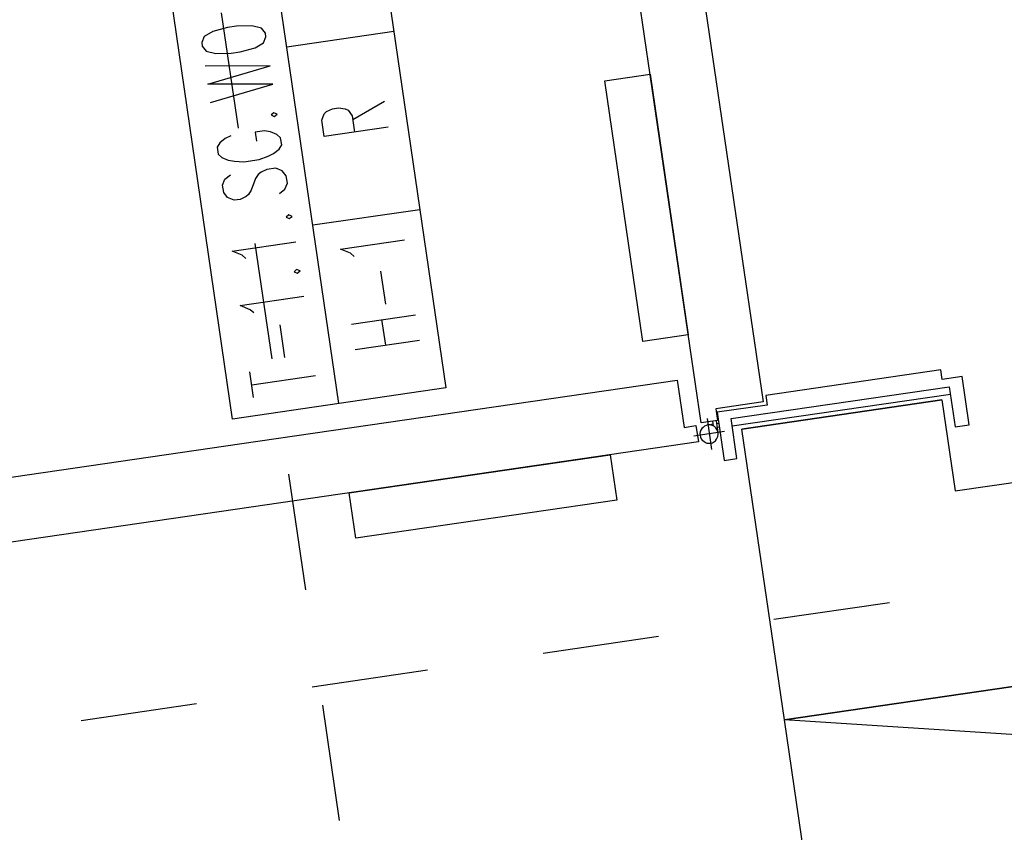
# Model space of a CAD drawing. Extents: x -565 to 46, y -177 to 148.
# Drawn here: x -33 to -32, y 3 to 4 of the extents above; entities that cross this region are included whole.
import ezdxf

# ---------------------------------------------------------------- set-up
doc = ezdxf.new("R2010")
doc.units = 0
doc.header["$LTSCALE"] = 10.178279
for name, color, linetype in [('ABLUFT', 52, 'CONTINUOUS'), ('MH-GRUNDRISS', 253, 'CONTINUOUS'), ('ZULUFT', 5, 'CONTINUOUS')]:
    doc.layers.add(name, color=color, linetype=linetype)

msp = doc.modelspace()

# ---------------------------------------------------------------- linework, layer by layer
at = {"layer": 'MH-GRUNDRISS'}
for p, q in [((-32.9102, 3.9781), (-32.7968, 3.2013)), ((-32.9131, 3.1843), (-33.0265, 3.9611)), ((-33.0289, 3.1674), (-33.1423, 3.9442)), ((-32.5207, 3.66), (-32.4515, 3.186)), ((-32.5189, 3.1631), (-32.59, 3.6499)), ((-33.0226, 3.4842), (-33.0409, 3.6098)), ((-33.0345, 3.5936), (-33.0505, 3.5892)), ((-33.0246, 3.595), (-33.0345, 3.5936)), ((-33.008, 3.5954), (-33.0246, 3.595)), ((-32.9975, 3.5929), (-33.008, 3.5954)), ((-32.9932, 3.5875), (-32.9975, 3.5929)), ((-33.0598, 3.5838), (-33.0624, 3.5774)), ((-33.0505, 3.5892), (-33.0598, 3.5838)), ((-32.9952, 3.5771), (-32.9926, 3.5835)), ((-32.9926, 3.5835), (-32.9932, 3.5875)), ((-32.9698, 3.5727), (-32.8535, 3.5897)), ((-33.0624, 3.5774), (-33.0619, 3.5734)), ((-33.0619, 3.5734), (-33.0575, 3.568)), ((-33.0206, 3.5673), (-33.0045, 3.5717)), ((-33.0045, 3.5717), (-32.9952, 3.5771)), ((-33.0575, 3.568), (-33.0471, 3.5655)), ((-33.0471, 3.5655), (-33.0304, 3.5659)), ((-33.0304, 3.5659), (-33.0206, 3.5673)), ((-32.988, 3.5519), (-33.0587, 3.5517)), ((-33.0558, 3.5319), (-32.988, 3.5519)), ((-32.6238, 3.5358), (-32.5744, 3.543)), ((-32.5744, 3.543), (-32.5329, 3.259)), ((-32.9851, 3.5321), (-33.0558, 3.5319)), ((-33.0529, 3.5121), (-32.9851, 3.5321)), ((-32.5824, 3.2518), (-32.6238, 3.5358)), ((-32.9267, 3.5022), (-32.92, 3.5052)), ((-32.92, 3.5052), (-32.9136, 3.5061)), ((-32.9136, 3.5061), (-32.9064, 3.5052)), ((-32.9064, 3.5052), (-32.9031, 3.5036)), ((-32.8981, 3.4937), (-32.8636, 3.5134)), ((-32.9841, 3.5009), (-32.9868, 3.4985)), ((-32.9868, 3.4985), (-32.9835, 3.4969)), ((-32.9803, 3.4994), (-32.9841, 3.5009)), ((-32.9835, 3.4969), (-32.9803, 3.4994)), ((-32.9319, 3.4929), (-32.9293, 3.4998)), ((-32.9293, 3.4998), (-32.9267, 3.5022)), ((-32.9031, 3.5036), (-32.8987, 3.4977)), ((-32.8987, 3.4977), (-32.8961, 3.4799)), ((-32.9293, 3.475), (-32.9319, 3.4929)), ((-32.8595, 3.4852), (-32.9293, 3.475)), ((-33.0371, 3.4729), (-33.0429, 3.4681)), ((-33.0309, 3.4759), (-33.0371, 3.4729)), ((-32.9943, 3.4812), (-33.0042, 3.4798)), ((-33.0042, 3.4798), (-33.0028, 3.4699)), ((-32.9876, 3.4802), (-32.9943, 3.4812)), ((-32.9806, 3.4772), (-32.9876, 3.4802)), ((-32.9766, 3.4737), (-32.9806, 3.4772)), ((-32.9754, 3.4658), (-32.9766, 3.4737)), ((-33.0429, 3.4681), (-33.0458, 3.4636)), ((-33.0458, 3.4636), (-33.0447, 3.4557)), ((-32.9783, 3.4613), (-32.9754, 3.4658)), ((-33.0447, 3.4557), (-33.0406, 3.4522)), ((-33.0406, 3.4522), (-33.0336, 3.4492)), ((-32.9999, 3.4501), (-32.9903, 3.4535)), ((-32.9903, 3.4535), (-32.9842, 3.4564)), ((-32.9842, 3.4564), (-32.9783, 3.4613)), ((-33.0336, 3.4492), (-33.0269, 3.4482)), ((-33.0269, 3.4482), (-33.0167, 3.4476)), ((-33.0167, 3.4476), (-32.9999, 3.4501)), ((-32.9818, 3.4406), (-32.9917, 3.4391)), ((-32.9748, 3.4376), (-32.9818, 3.4406)), ((-33.0372, 3.4285), (-33.0313, 3.4334)), ((-33.0011, 3.4337), (-33.0039, 3.4293)), ((-32.9979, 3.4362), (-33.0011, 3.4337)), ((-32.9917, 3.4391), (-32.9979, 3.4362)), ((-32.9705, 3.4321), (-32.9748, 3.4376)), ((-32.9693, 3.4242), (-32.9705, 3.4321)), ((-32.2423, 3.0892), (-29.9071, 3.4301)), ((-33.0398, 3.422), (-33.0372, 3.4285)), ((-33.0386, 3.4141), (-33.0398, 3.422)), ((-33.0039, 3.4293), (-33.0086, 3.4165)), ((-32.9719, 3.4178), (-32.9693, 3.4242)), ((-33.0343, 3.4087), (-33.0386, 3.4141)), ((-33.0273, 3.4057), (-33.0343, 3.4087)), ((-33.0142, 3.4096), (-33.0208, 3.4066)), ((-33.0115, 3.412), (-33.0142, 3.4096)), ((-33.0086, 3.4165), (-33.0115, 3.412)), ((-32.9778, 3.4129), (-32.9719, 3.4178)), ((-33.0208, 3.4066), (-33.0273, 3.4057)), ((-32.9678, 3.3896), (-32.9705, 3.3872)), ((-32.9705, 3.3872), (-32.9672, 3.3856)), ((-32.9641, 3.3881), (-32.9678, 3.3896)), ((-32.9672, 3.3856), (-32.9641, 3.3881)), ((-32.9415, 3.3788), (-32.8252, 3.3957)), ((-33.0293, 3.3503), (-32.96, 3.3604)), ((-32.9859, 3.2328), (-33.0042, 3.3585)), ((-32.9114, 3.3523), (-32.8416, 3.3625)), ((-33.0185, 3.3458), (-33.0293, 3.3503)), ((-33.0145, 3.3423), (-33.0185, 3.3458)), ((-32.9006, 3.3479), (-32.9114, 3.3523)), ((-32.8966, 3.3444), (-32.9006, 3.3479)), ((-32.9592, 3.3302), (-32.9618, 3.3278)), ((-32.9618, 3.3278), (-32.9586, 3.3263)), ((-32.9554, 3.3287), (-32.9592, 3.3302)), ((-32.9586, 3.3263), (-32.9554, 3.3287)), ((-32.8622, 3.2923), (-32.8674, 3.3284)), ((-33.0206, 3.2909), (-32.9514, 3.301)), ((-33.0099, 3.2864), (-33.0206, 3.2909)), ((-33.0058, 3.283), (-33.0099, 3.2864)), ((-32.8994, 3.2707), (-32.8297, 3.2809)), ((-32.9719, 3.2344), (-32.9771, 3.27)), ((-32.8622, 3.2478), (-32.8663, 3.2756)), ((-32.5329, 3.259), (-32.5824, 3.2518)), ((-32.8954, 3.243), (-32.8256, 3.2532)), ((-29.6576, 3.2442), (-32.4282, 2.8398)), ((-33.006, 3.191), (-33.0101, 3.2187)), ((-32.258, 3.2208), (-32.4485, 3.193)), ((-32.2565, 3.2105), (-32.258, 3.2208)), ((-33.0189, 3.1406), (-32.5449, 3.2098)), ((-33.0081, 3.2048), (-32.9388, 3.2149)), ((-32.5449, 3.2098), (-32.5374, 3.1583)), ((-32.2347, 3.2136), (-32.2565, 3.2105)), ((-32.2271, 3.1612), (-32.2347, 3.2136)), ((-32.7968, 3.2013), (-33.0289, 3.1674)), ((-32.4862, 3.1678), (-32.2488, 3.2025)), ((-32.4851, 3.1599), (-32.2476, 3.1946)), ((-32.2488, 3.2025), (-32.2424, 3.1589)), ((-32.4515, 3.186), (-32.503, 3.1785)), ((-32.4745, 3.1564), (-32.2568, 3.1882)), ((-32.2568, 3.1882), (-32.4745, 3.1564)), ((-32.4485, 3.193), (-32.447, 3.1826)), ((-32.2568, 3.1882), (-32.2423, 3.0892)), ((-32.503, 3.1785), (-32.5011, 3.1657)), ((-32.447, 3.1826), (-32.5014, 3.1747)), ((-32.5014, 3.1747), (-32.4937, 3.1223)), ((-32.5011, 3.1657), (-32.5189, 3.1631)), ((-32.5125, 3.168), (-32.5076, 3.1344)), ((-32.5115, 3.1611), (-32.5056, 3.162)), ((-32.5053, 3.16), (-32.506, 3.1649)), ((-32.5002, 3.1526), (-32.5021, 3.1655)), ((-32.5016, 3.1625), (-32.4997, 3.1628)), ((-32.4799, 3.1243), (-32.4862, 3.1678)), ((-32.5374, 3.1583), (-32.5245, 3.1602)), ((-32.4933, 3.1537), (-32.5269, 3.1487)), ((-32.5245, 3.1602), (-32.5219, 3.1424)), ((-32.52, 3.1533), (-32.5203, 3.1517)), ((-32.5203, 3.1517), (-32.52, 3.1498)), ((-32.5193, 3.1554), (-32.52, 3.1533)), ((-32.518, 3.1571), (-32.5193, 3.1554)), ((-32.5167, 3.1583), (-32.518, 3.1571)), ((-32.5154, 3.1595), (-32.5167, 3.1583)), ((-32.5134, 3.1603), (-32.5154, 3.1595)), ((-32.5115, 3.1611), (-32.5134, 3.1603)), ((-32.5095, 3.1609), (-32.5115, 3.1611)), ((-32.5079, 3.1606), (-32.5095, 3.1609)), ((-32.5058, 3.1599), (-32.5079, 3.1606)), ((-32.5042, 3.1591), (-32.5058, 3.1599)), ((-32.503, 3.1578), (-32.5042, 3.1591)), ((-32.5017, 3.156), (-32.503, 3.1578)), ((-32.501, 3.1545), (-32.5017, 3.156)), ((-32.5011, 3.1586), (-32.4991, 3.1589)), ((-32.5002, 3.1526), (-32.501, 3.1545)), ((-32.5004, 3.1506), (-32.5002, 3.1526)), ((-32.4282, 2.8398), (-32.4745, 3.1564)), ((-32.2424, 3.1589), (-32.2271, 3.1612)), ((-33.4929, 3.0714), (-33.0189, 3.1406)), ((-32.5219, 3.1424), (-33.0088, 3.0713)), ((-32.52, 3.1498), (-32.5197, 3.1478)), ((-32.5197, 3.1478), (-32.5189, 3.1459)), ((-32.5189, 3.1459), (-32.5177, 3.1445)), ((-32.5177, 3.1445), (-32.516, 3.1433)), ((-32.516, 3.1433), (-32.5143, 3.142)), ((-32.5143, 3.142), (-32.5127, 3.1412)), ((-32.5127, 3.1412), (-32.5106, 3.141)), ((-32.5106, 3.141), (-32.5086, 3.1413)), ((-32.5086, 3.1413), (-32.5067, 3.1416)), ((-32.5067, 3.1416), (-32.5053, 3.1423)), ((-32.5053, 3.1423), (-32.5034, 3.1436)), ((-32.5034, 3.1436), (-32.5022, 3.1453)), ((-32.5022, 3.1453), (-32.5014, 3.1469)), ((-32.5014, 3.1469), (-32.5006, 3.1485)), ((-32.5006, 3.1485), (-32.5004, 3.1506)), ((-32.9019, 3.0869), (-32.6179, 3.1284)), ((-32.6179, 3.1284), (-32.6107, 3.0789)), ((-32.4937, 3.1223), (-32.4799, 3.1243)), ((-32.9492, 2.9815), (-32.9675, 3.1072)), ((-32.4282, 2.8398), (-30.6625, 3.0975)), ((-32.8947, 3.0375), (-32.9019, 3.0869)), ((-32.6107, 3.0789), (-32.8947, 3.0375)), ((-33.0088, 3.0713), (-33.4956, 3.0003)), ((-32.4397, 2.9493), (-32.314, 2.9676)), ((-32.691, 2.9126), (-32.5654, 2.9309)), ((-32.9424, 2.8759), (-32.8167, 2.8942)), ((-33.1937, 2.8392), (-33.068, 2.8575)), ((-32.9125, 2.7302), (-32.9308, 2.8558)), ((-32.3734, 2.4637), (-32.4282, 2.8398)), ((-30.6076, 2.7215), (-32.4282, 2.8398))]:
    msp.add_line(p, q, dxfattribs=at)

# ---------------------------------------------------------------- meshes
at = {"layer": 'ABLUFT'}
mesh = msp.add_polyface(dxfattribs=at)
corners = [(-33.9938, 1.9756), (-33.9959, 1.9898), (-33.9977, 2.0018), (-33.9988, 2.0098), (-33.9992, 2.0127), (-33.9988, 2.0098), (-33.9977, 2.0018), (-33.9959, 1.9898), (-33.9938, 1.9756), (-33.9918, 1.9614), (-33.99, 1.9493), (-33.9888, 1.9413), (-33.9884, 1.9384), (-33.9888, 1.9413), (-33.99, 1.9493), (-33.9918, 1.9614), (-33.9938, 1.9756), (-27.8405, 2.8738), (-27.8426, 2.888), (-27.8444, 2.9), (-27.8456, 2.9081), (-27.846, 2.9109), (-27.8456, 2.9081), (-27.8444, 2.9), (-27.8426, 2.888), (-27.8405, 2.8738), (-27.8385, 2.8596), (-27.8367, 2.8475), (-27.8355, 2.8395), (-27.8351, 2.8367), (-27.8355, 2.8395), (-27.8367, 2.8475), (-27.8385, 2.8596), (-27.8405, 2.8738)]
mesh.append_faces([[corners[k] for k in face] for face in [(0, 17, 1), (1, 17, 18), (1, 18, 2), (2, 18, 19), (2, 19, 3), (3, 19, 20), (3, 20, 4), (4, 20, 21), (4, 21, 5), (5, 21, 22), (5, 22, 6), (6, 22, 23), (6, 23, 7), (7, 23, 24), (7, 24, 8), (8, 24, 25), (8, 25, 9), (9, 25, 26), (9, 26, 10), (10, 26, 27), (10, 27, 11), (11, 27, 28), (11, 28, 12), (12, 28, 29), (12, 29, 13), (13, 29, 30), (13, 30, 14), (14, 30, 31), (14, 31, 15), (15, 31, 32), (15, 32, 16), (16, 32, 33)]], dxfattribs={"color": 55})
mesh = msp.add_polyface(dxfattribs=at)
corners = [(-33.9938, 1.9756), (-33.9924, 1.9656), (-33.9918, 1.9614), (-33.9924, 1.9656), (-33.99, 1.9493), (-33.9918, 1.9614), (-33.9911, 1.9572), (-33.9924, 1.9656), (-33.99, 1.9493), (-33.9911, 1.9572), (-33.99, 1.9493), (-33.9888, 1.9413), (-33.9911, 1.9572), (-33.9903, 1.9516), (-33.9888, 1.9413), (-33.9903, 1.9516), (-33.9888, 1.9413), (-33.9884, 1.9384), (-27.8405, 2.8738), (-27.8391, 2.8638), (-27.8385, 2.8596), (-27.8391, 2.8638), (-27.8367, 2.8475), (-27.8385, 2.8596), (-27.8379, 2.8554), (-27.8391, 2.8638), (-27.8367, 2.8475), (-27.8379, 2.8554), (-27.8367, 2.8475), (-27.8355, 2.8395), (-27.8379, 2.8554), (-27.837, 2.8498), (-27.8355, 2.8395), (-27.837, 2.8498), (-27.8355, 2.8395), (-27.8351, 2.8367)]
mesh.append_faces([[corners[k] for k in face] for face in [(0, 1, 2), (3, 4, 5), (6, 7, 8), (9, 10, 11), (12, 13, 14), (15, 16, 17), (18, 19, 20), (21, 22, 23), (24, 25, 26), (27, 28, 29), (30, 31, 32), (33, 34, 35)]], dxfattribs={"color": 7})
at = {"layer": 'ZULUFT'}
mesh = msp.add_polyface(dxfattribs=at)
corners = [(-36.479, 1.4642), (-36.4811, 1.4784), (-36.4829, 1.4905), (-36.484, 1.4985), (-36.4845, 1.5013), (-36.484, 1.4985), (-36.4829, 1.4905), (-36.4811, 1.4784), (-36.479, 1.4642), (-36.477, 1.45), (-36.4752, 1.438), (-36.474, 1.4299), (-36.4736, 1.4271), (-36.474, 1.4299), (-36.4752, 1.438), (-36.477, 1.45), (-36.479, 1.4642), (-26.5508, 2.9135), (-26.5528, 2.9277), (-26.5546, 2.9397), (-26.5558, 2.9478), (-26.5562, 2.9506), (-26.5558, 2.9478), (-26.5546, 2.9397), (-26.5528, 2.9277), (-26.5508, 2.9135), (-26.5487, 2.8993), (-26.5469, 2.8872), (-26.5458, 2.8792), (-26.5453, 2.8764), (-26.5458, 2.8792), (-26.5469, 2.8872), (-26.5487, 2.8993), (-26.5508, 2.9135)]
mesh.append_faces([[corners[k] for k in face] for face in [(0, 17, 1), (1, 17, 18), (1, 18, 2), (2, 18, 19), (2, 19, 3), (3, 19, 20), (3, 20, 4), (4, 20, 21), (4, 21, 5), (5, 21, 22), (5, 22, 6), (6, 22, 23), (6, 23, 7), (7, 23, 24), (7, 24, 8), (8, 24, 25), (8, 25, 9), (9, 25, 26), (9, 26, 10), (10, 26, 27), (10, 27, 11), (11, 27, 28), (11, 28, 12), (12, 28, 29), (12, 29, 13), (13, 29, 30), (13, 30, 14), (14, 30, 31), (14, 31, 15), (15, 31, 32), (15, 32, 16), (16, 32, 33)]], dxfattribs={"color": 165})

doc.saveas('drawing.dxf')
